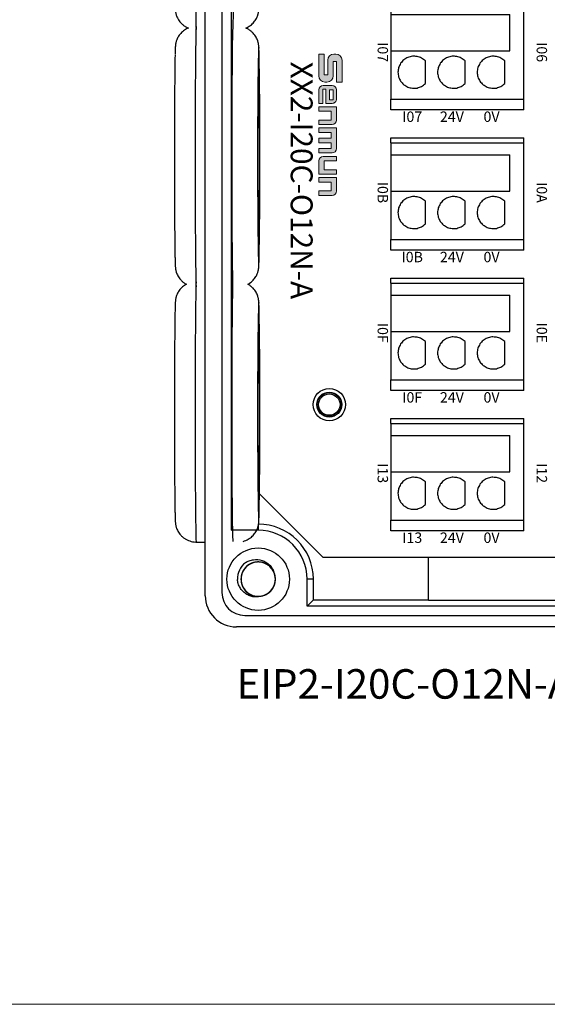
# Model space of a CAD drawing. Units: millimetres. Extents: x 750 to 2236, y 3360 to 4534.
# Drawn here: x 1789 to 1840, y 4210 to 4304 of the extents above; entities that cross this region are included whole.
import ezdxf

# ---------------------------------------------------------------- set-up
doc = ezdxf.new("R2010")
doc.units = ezdxf.units.MM
doc.linetypes.add('DASH', pattern=[0.35, 0.25, -0.1])
doc.layers.get('0').update_dxf_attribs({"lineweight": 18})
doc.layers.add('DIM', color=3, linetype='Continuous', lineweight=13)
doc.layers.add('DWG', color=7, linetype='Continuous', lineweight=30)
doc.styles.get("Standard").update_dxf_attribs({"font": 'arial.ttf'})

# ---------------------------------------------------------------- blocks, each defined once
blk = doc.blocks.new('*X92')
at = {"layer": 'DWG'}
for p, q in [((-4.892, 6.38), (-5.392, 6.38)), ((-5.392, -6.38), (-5.392, 6.38)), ((-4.892, -6.38), (-4.892, 6.38)), ((4.392, 6.38), (-4.892, 6.38)), ((5.392, 6.38), (4.392, 6.38)), ((4.392, -6.38), (4.392, 6.38)), ((5.392, 6.38), (5.392, -6.38)), ((-0.25, 5.032), (-3.744, 5.032)), ((-3.744, -6.38), (-3.744, 5.032)), ((-0.25, -6.38), (-0.25, 5.032)), ((2.886, 4.533), (0.705, 4.533)), ((2.886, 0.729), (0.705, 0.729)), ((2.886, -3.075), (0.705, -3.075)), ((-4.892, -6.38), (-5.392, -6.38)), ((-4.892, -6.38), (-3.744, -6.38)), ((-3.744, -6.38), (-0.25, -6.38)), ((-0.25, -6.38), (4.392, -6.38)), ((5.392, -6.38), (4.392, -6.38))]:
    blk.add_line(p, q, dxfattribs=at)
for points in [[(0.433, 4.169), (0.382, 4.026), (0.33, 3.883), (0.279, 3.741)], [(0.705, 4.533), (0.615, 4.412), (0.524, 4.29), (0.433, 4.169)], [(3.158, 4.169), (3.068, 4.29), (2.977, 4.412), (2.886, 4.533)], [(3.313, 3.741), (3.261, 3.883), (3.21, 4.026), (3.158, 4.169)], [(0.279, 3.741), (0.271, 3.589), (0.263, 3.438), (0.255, 3.287)], [(0.255, 3.287), (0.292, 3.139), (0.328, 2.992), (0.365, 2.845)], [(0.365, 2.845), (0.443, 2.715), (0.52, 2.585), (0.598, 2.455)], [(2.993, 2.455), (3.071, 2.585), (3.149, 2.715), (3.227, 2.845)], [(3.227, 2.845), (3.263, 2.992), (3.3, 3.139), (3.336, 3.287)], [(3.336, 3.287), (3.328, 3.438), (3.321, 3.589), (3.313, 3.741)], [(0.598, 2.455), (0.71, 2.353), (0.823, 2.251), (0.935, 2.149)], [(0.935, 2.149), (1.072, 2.084), (1.209, 2.019), (1.346, 1.954)], [(1.346, 1.954), (1.496, 1.932), (1.646, 1.909), (1.796, 1.887)], [(1.796, 1.887), (1.946, 1.909), (2.096, 1.932), (2.246, 1.954)], [(2.246, 1.954), (2.383, 2.019), (2.52, 2.084), (2.657, 2.149)], [(2.657, 2.149), (2.769, 2.251), (2.881, 2.353), (2.993, 2.455)], [(0.433, 0.364), (0.382, 0.222), (0.33, 0.079), (0.279, -0.063)], [(0.705, 0.729), (0.615, 0.607), (0.524, 0.486), (0.433, 0.364)], [(3.158, 0.364), (3.068, 0.486), (2.977, 0.607), (2.886, 0.729)], [(3.313, -0.063), (3.261, 0.079), (3.21, 0.222), (3.158, 0.364)], [(0.279, -0.063), (0.271, -0.215), (0.263, -0.366), (0.255, -0.518)], [(0.255, -0.518), (0.292, -0.665), (0.328, -0.812), (0.365, -0.959)], [(3.227, -0.959), (3.263, -0.812), (3.3, -0.665), (3.336, -0.518)], [(3.336, -0.518), (3.328, -0.366), (3.321, -0.215), (3.313, -0.063)], [(0.365, -0.959), (0.443, -1.089), (0.52, -1.219), (0.598, -1.35)], [(0.598, -1.35), (0.71, -1.452), (0.823, -1.554), (0.935, -1.655)], [(0.935, -1.655), (1.072, -1.72), (1.209, -1.785), (1.346, -1.85)], [(1.346, -1.85), (1.496, -1.873), (1.646, -1.895), (1.796, -1.917)], [(1.796, -1.917), (1.946, -1.895), (2.096, -1.873), (2.246, -1.85)], [(2.246, -1.85), (2.383, -1.785), (2.52, -1.72), (2.657, -1.655)], [(2.657, -1.655), (2.769, -1.554), (2.881, -1.452), (2.993, -1.35)], [(2.993, -1.35), (3.071, -1.219), (3.149, -1.089), (3.227, -0.959)], [(0.433, -3.44), (0.382, -3.582), (0.33, -3.725), (0.279, -3.868)], [(0.705, -3.075), (0.615, -3.197), (0.524, -3.318), (0.433, -3.44)], [(3.158, -3.44), (3.068, -3.318), (2.977, -3.197), (2.886, -3.075)], [(3.313, -3.868), (3.261, -3.725), (3.21, -3.582), (3.158, -3.44)], [(0.279, -3.868), (0.271, -4.019), (0.263, -4.17), (0.255, -4.322)], [(0.255, -4.322), (0.292, -4.469), (0.328, -4.616), (0.365, -4.763)], [(3.227, -4.763), (3.263, -4.616), (3.3, -4.469), (3.336, -4.322)], [(3.336, -4.322), (3.328, -4.17), (3.321, -4.019), (3.313, -3.868)], [(0.365, -4.763), (0.443, -4.893), (0.52, -5.024), (0.598, -5.154)], [(0.598, -5.154), (0.71, -5.256), (0.823, -5.358), (0.935, -5.46)], [(0.935, -5.46), (1.072, -5.525), (1.209, -5.589), (1.346, -5.654)], [(1.346, -5.654), (1.496, -5.677), (1.646, -5.699), (1.796, -5.721)], [(1.796, -5.721), (1.946, -5.699), (2.096, -5.677), (2.246, -5.654)], [(2.246, -5.654), (2.383, -5.589), (2.52, -5.525), (2.657, -5.46)], [(2.657, -5.46), (2.769, -5.358), (2.881, -5.256), (2.993, -5.154)], [(2.993, -5.154), (3.071, -5.024), (3.149, -4.893), (3.227, -4.763)]]:
    blk.add_open_spline(points, degree=3, dxfattribs=at)
blk = doc.blocks.new('*X91')
at = {"color": 0, "linetype": 'ByBlock', "lineweight": -2}
for p in [(53.92, -45.78), (67.4, -45.78), (80.88, -45.78), (94.36, -45.78)]:
    blk.add_blockref('*X92', p, dxfattribs=at)

msp = doc.modelspace()

# ---------------------------------------------------------------- hatches: boundary and pattern name
at = {"layer": 'DIM'}
h = msp.add_hatch(color=0, dxfattribs=at)
edge = h.paths.add_edge_path(flags=0)
edge.add_line((1820.05, 4298.494), (1820.05, 4300.589))
edge.add_arc((1819.453, 4300.589), 0.597, 0, 90)
edge.add_line((1819.453, 4301.186), (1819.264, 4301.186))
edge.add_arc((1819.264, 4300.589), 0.597, 90, 180)
edge.add_line((1818.667, 4300.589), (1818.667, 4299.189))
edge.add_line((1818.667, 4299.189), (1818.339, 4299.189))
edge.add_line((1818.339, 4299.189), (1818.339, 4301.185))
edge.add_line((1818.339, 4301.185), (1817.811, 4301.185))
edge.add_line((1817.811, 4301.185), (1817.811, 4299.091))
edge.add_arc((1818.408, 4299.091), 0.597, 180, 270)
edge.add_line((1818.408, 4298.494), (1818.598, 4298.494))
edge.add_arc((1818.598, 4299.091), 0.597, -90, 0)
edge.add_line((1819.195, 4299.091), (1819.195, 4300.49))
edge.add_line((1819.195, 4300.49), (1819.522, 4300.49))
edge.add_line((1819.522, 4300.49), (1819.522, 4298.494))
edge.add_line((1819.522, 4298.494), (1820.05, 4298.494))
h = msp.add_hatch(color=0, dxfattribs=at)
edge = h.paths.add_edge_path(flags=0)
edge.add_arc((1819.1, 4296.875), 0.421, 269.9994, 360)
edge.add_line((1819.521, 4296.875), (1819.521, 4297.741))
edge.add_arc((1819.1, 4297.741), 0.421, 0, 90)
edge.add_line((1819.1, 4298.162), (1818.232, 4298.162))
edge.add_arc((1818.232, 4297.741), 0.421, 90, 180)
edge.add_line((1817.812, 4297.741), (1817.812, 4296.455))
edge.add_line((1817.812, 4296.455), (1818.21, 4296.455))
edge.add_line((1818.21, 4296.455), (1818.21, 4297.813))
edge.add_line((1818.21, 4297.813), (1818.503, 4297.813))
edge.add_line((1818.503, 4297.813), (1818.503, 4296.455))
edge.add_line((1818.503, 4296.455), (1819.1, 4296.455))
h.paths.add_polyline_path([(1819.182, 4297.739), (1818.842, 4297.739), (1818.842, 4296.805), (1819.182, 4296.805)], flags=0)
h = msp.add_hatch(color=0, dxfattribs=at)
edge = h.paths.add_edge_path(flags=0)
edge.add_line((1819.521, 4294.838), (1819.521, 4296.125))
edge.add_line((1819.521, 4296.125), (1817.811, 4296.125))
edge.add_line((1817.811, 4296.125), (1817.811, 4295.697))
edge.add_line((1817.811, 4295.697), (1819.012, 4295.697))
edge.add_line((1819.012, 4295.697), (1819.012, 4294.845))
edge.add_line((1819.012, 4294.845), (1817.811, 4294.845))
edge.add_line((1817.811, 4294.845), (1817.811, 4294.417))
edge.add_line((1817.811, 4294.417), (1819.1, 4294.417))
edge.add_arc((1819.1, 4294.838), 0.421, -90, 0)
edge = h.paths.add_edge_path(flags=0)
edge.add_line((1819.521, 4292.109), (1819.521, 4294.088))
edge.add_line((1819.521, 4294.088), (1817.811, 4294.088))
edge.add_line((1817.811, 4294.088), (1817.811, 4293.66))
edge.add_line((1817.811, 4293.66), (1819.012, 4293.66))
edge.add_line((1819.012, 4293.66), (1819.012, 4293.102))
edge.add_line((1819.012, 4293.102), (1817.811, 4293.102))
edge.add_line((1817.811, 4293.102), (1817.811, 4292.674))
edge.add_line((1817.811, 4292.674), (1819.012, 4292.674))
edge.add_line((1819.012, 4292.674), (1819.012, 4292.116))
edge.add_line((1819.012, 4292.116), (1817.811, 4292.116))
edge.add_line((1817.811, 4292.116), (1817.811, 4291.688))
edge.add_line((1817.811, 4291.688), (1819.1, 4291.688))
edge.add_arc((1819.1, 4292.109), 0.421, -90, 0)
edge = h.paths.add_edge_path(flags=0)
edge.add_line((1819.521, 4290.931), (1819.521, 4291.359))
edge.add_line((1819.521, 4291.359), (1818.233, 4291.359))
edge.add_arc((1818.233, 4290.938), 0.421, 90, 180)
edge.add_line((1817.812, 4290.938), (1817.812, 4289.651))
edge.add_line((1817.812, 4289.651), (1819.521, 4289.651))
edge.add_line((1819.521, 4289.651), (1819.521, 4290.079))
edge.add_line((1819.521, 4290.079), (1818.321, 4290.079))
edge.add_line((1818.321, 4290.079), (1818.321, 4290.931))
edge.add_line((1818.321, 4290.931), (1819.521, 4290.931))
edge = h.paths.add_edge_path(flags=0)
edge.add_line((1819.521, 4288.038), (1819.521, 4289.325))
edge.add_line((1819.521, 4289.325), (1817.811, 4289.325))
edge.add_line((1817.811, 4289.325), (1817.811, 4288.897))
edge.add_line((1817.811, 4288.897), (1819.012, 4288.897))
edge.add_line((1819.012, 4288.897), (1819.012, 4288.045))
edge.add_line((1819.012, 4288.045), (1817.811, 4288.045))
edge.add_line((1817.811, 4288.045), (1817.811, 4287.617))
edge.add_line((1817.811, 4287.617), (1819.1, 4287.617))
edge.add_arc((1819.1, 4288.038), 0.421, -90, 0)

# ---------------------------------------------------------------- linework, layer by layer
msp.add_lwpolyline([(1650.616, 4399.914), (1927.616, 4399.914), (1927.616, 4209.914), (1650.616, 4209.914)], close=True)
at = {"layer": 'DIM', "color": 0}
for p, q in [((1818.339, 4301.185), (1817.811, 4301.185)), ((1817.811, 4301.185), (1817.811, 4299.091)), ((1818.339, 4301.185), (1818.339, 4299.189)), ((1818.667, 4300.589), (1818.667, 4299.189)), ((1819.522, 4300.49), (1819.195, 4300.49)), ((1819.195, 4300.49), (1819.195, 4299.091)), ((1819.453, 4301.186), (1819.264, 4301.186)), ((1819.522, 4300.49), (1819.522, 4298.494)), ((1820.05, 4298.494), (1820.05, 4300.589)), ((1818.667, 4299.189), (1818.339, 4299.189)), ((1817.812, 4297.741), (1817.812, 4296.455)), ((1818.21, 4296.455), (1818.21, 4297.813)), ((1818.503, 4297.813), (1818.21, 4297.813)), ((1819.1, 4298.162), (1818.232, 4298.162)), ((1818.598, 4298.494), (1818.408, 4298.494)), ((1818.503, 4297.813), (1818.503, 4296.455)), ((1818.842, 4297.739), (1818.842, 4296.805)), ((1819.182, 4297.739), (1818.842, 4297.739)), ((1819.182, 4296.805), (1819.182, 4297.739)), ((1819.521, 4297.741), (1819.521, 4296.875)), ((1820.05, 4298.494), (1819.522, 4298.494)), ((1818.842, 4296.805), (1819.182, 4296.805)), ((1817.811, 4296.125), (1819.521, 4296.125)), ((1817.811, 4296.125), (1817.811, 4295.697)), ((1817.811, 4295.697), (1819.012, 4295.697)), ((1818.21, 4296.455), (1817.812, 4296.455)), ((1818.503, 4296.455), (1819.1, 4296.455)), ((1819.012, 4294.845), (1819.012, 4295.697)), ((1819.521, 4296.125), (1819.521, 4294.838)), ((1817.811, 4294.845), (1819.012, 4294.845)), ((1817.811, 4294.845), (1817.811, 4294.417)), ((1817.811, 4294.417), (1819.1, 4294.417)), ((1817.811, 4294.088), (1819.521, 4294.088)), ((1817.811, 4294.088), (1817.811, 4293.66)), ((1819.521, 4294.088), (1819.521, 4292.109)), ((1817.811, 4293.66), (1819.012, 4293.66)), ((1817.811, 4293.102), (1819.012, 4293.102)), ((1817.811, 4293.102), (1817.811, 4292.674)), ((1819.012, 4293.66), (1819.012, 4293.102)), ((1817.811, 4292.674), (1819.012, 4292.674)), ((1817.811, 4292.116), (1819.012, 4292.116)), ((1817.811, 4292.116), (1817.811, 4291.688)), ((1819.012, 4292.674), (1819.012, 4292.116)), ((1817.811, 4291.688), (1819.1, 4291.688)), ((1819.521, 4291.359), (1818.233, 4291.359)), ((1819.521, 4291.359), (1819.521, 4290.931)), ((1817.812, 4289.651), (1817.812, 4290.938)), ((1819.521, 4290.931), (1818.321, 4290.931)), ((1818.321, 4290.931), (1818.321, 4290.079)), ((1818.321, 4290.079), (1819.521, 4290.079)), ((1819.521, 4289.651), (1819.521, 4290.079)), ((1817.811, 4289.325), (1819.521, 4289.325)), ((1817.811, 4289.325), (1817.811, 4288.897)), ((1819.521, 4289.651), (1817.812, 4289.651)), ((1819.521, 4289.325), (1819.521, 4288.038)), ((1817.811, 4288.897), (1819.012, 4288.897)), ((1819.012, 4288.897), (1819.012, 4288.045)), ((1819.012, 4288.045), (1817.811, 4288.045)), ((1817.811, 4288.045), (1817.811, 4287.617)), ((1817.811, 4287.617), (1819.1, 4287.617))]:
    msp.add_line(p, q, dxfattribs=at)
for centre, radius, start, end in [((1819.264, 4300.589), 0.597, 90, 180), ((1819.453, 4300.589), 0.597, 0, 90), ((1818.408, 4299.091), 0.597, 180, 270), ((1818.598, 4299.091), 0.597, 270, 0), ((1818.232, 4297.741), 0.421, 90, 180), ((1819.1, 4297.741), 0.421, 0, 90), ((1819.1, 4296.875), 0.421, 269.9994, 0), ((1819.1, 4294.838), 0.421, 270, 0), ((1819.1, 4292.109), 0.421, 270, 0), ((1818.233, 4290.938), 0.421, 90, 180), ((1819.1, 4288.038), 0.421, 270, 0)]:
    msp.add_arc(centre, radius, start, end, dxfattribs=at)
at = {"layer": 'DWG'}
for p, q in [((1806.916, 4249.165), (1806.916, 4393.168)), ((1808.516, 4392.868), (1808.516, 4249.465)), ((1809.408, 4386.883), (1809.408, 4255.45)), ((1812.114, 4258.959), (1818.211, 4252.862)), ((1809.408, 4255.45), (1809.523, 4255.564)), ((1811.999, 4255.45), (1809.408, 4255.45)), ((1811.999, 4255.854), (1811.999, 4255.45)), ((1806.053, 4254.319), (1806.916, 4254.319)), ((1818.211, 4252.862), (1881.151, 4252.862)), ((1828.345, 4248.719), (1828.345, 4252.862)), ((1817.292, 4250.751), (1816.698, 4250.751)), ((1816.698, 4248.157), (1816.698, 4250.751)), ((1817.292, 4248.751), (1817.292, 4250.751)), ((1816.698, 4248.157), (1817.292, 4248.751)), ((1817.292, 4248.751), (1828.345, 4248.751)), ((1828.345, 4248.719), (1866.606, 4248.719)), ((1882.652, 4248.157), (1816.698, 4248.157)), ((1810.716, 4247.265), (1888.613, 4247.265)), ((1889.434, 4246.165), (1809.916, 4246.165))]:
    msp.add_line(p, q, dxfattribs=at)
for centre, radius in [((1818.823, 4267.516), 1.55), ((1818.823, 4267.516), 1.2), ((1818.823, 4267.516), 1.15), ((1818.823, 4267.516), 1.027), ((1811.999, 4250.751), 3)]:
    msp.add_circle(centre, radius, dxfattribs=at)
for centre, radius, start, end in [((1811.999, 4250.751), 5.293, 0, 90), ((1811.999, 4250.751), 4.699, 0, 90), ((1811.999, 4250.751), 2, 127.87882, 180.72142), ((1811.999, 4250.751), 1.65, 284.61812, 23.92958), ((1810.716, 4249.465), 2.2, 180, 270), ((1809.916, 4249.165), 3, 180, 270)]:
    msp.add_arc(centre, radius, start, end, dxfattribs=at)
for centre, major_axis, start_param, end_param in [((1809.57, 4316.034), (0, -12.5), 0.153449, 3.141603), ((1806.053, 4316.034), (0, 12.5), 1.570796, 3.138152), ((1806.053, 4291.334), (0, 12.5), 0.002649, 1.570796), ((1809.571, 4291.334), (0, -12.5), 3.297354, 6.085825), ((1812.053, 4291.334), (0, 10.5), 0, 0.325842), ((1812.053, 4291.334), (0, 10.5), 5.924258, 6.283185), ((1804.053, 4291.334), (0, -10.5), 3.519664, 5.860739), ((1812.053, 4291.334), (0, 10.5), 0.325842, 1.570796), ((1812.053, 4291.334), (0, 10.5), 3.663293, 5.924258), ((1806.053, 4291.334), (0, 12.5), 1.570796, 3.138152), ((1812.053, 4291.334), (0, 10.5), 1.570796, 2.849817), ((1812.053, 4291.334), (0, 10.5), 2.849817, 3.663293), ((1806.053, 4266.819), (0, 12.5), 0.002649, 1.570796), ((1809.571, 4266.819), (0, -12.5), 3.338855, 6.185827), ((1812.053, 4266.819), (0, 10.5), 0, 0.325842), ((1812.053, 4266.819), (0, 10.5), 5.924258, 6.283185), ((1804.053, 4266.819), (0, -10.5), 3.519664, 5.860739), ((1812.053, 4266.819), (0, 10.5), 0.325842, 1.570796), ((1812.053, 4266.819), (0, 10.5), 3.663293, 5.924258), ((1806.053, 4266.819), (0, 12.5), 1.570796, 3.141594), ((1812.053, 4266.819), (0, 10.5), 1.570796, 2.849817), ((1812.053, 4266.819), (0, 10.5), 2.849817, 3.663293)]:
    msp.add_ellipse(centre, major_axis=major_axis, ratio=0.008727, start_param=start_param, end_param=end_param, dxfattribs=at)
for centre in [(1812.053, 4291.334), (1812.053, 4266.819)]:
    msp.add_ellipse(centre, major_axis=(0, -9), ratio=0.008727, dxfattribs=at)
for points, knots in [([(1804.016, 4306.421), (1804.016, 4306.398), (1804.019, 4306.279), (1804.023, 4306.095), (1804.029, 4305.873), (1804.035, 4305.684), (1804.042, 4305.543), (1804.049, 4305.432), (1804.058, 4305.343), (1804.069, 4305.257), (1804.084, 4305.171), (1804.107, 4305.062), (1804.144, 4304.928), (1804.202, 4304.767), (1804.289, 4304.583), (1804.408, 4304.388), (1804.559, 4304.197), (1804.74, 4304.018), (1804.949, 4303.86), (1805.14, 4303.751), (1805.261, 4303.697), (1805.301, 4303.681)], [0, 0, 0, 0, 0.081099, 0.438075, 0.799266, 1.169161, 1.561796, 1.810693, 1.976476, 2.066135, 2.147953, 2.227068, 2.309072, 2.404845, 2.517865, 2.641789, 2.772403, 2.908269, 3.04772, 3.189447, 3.258631, 3.258631, 3.258631, 3.258631]), ([(1810.808, 4303.682), (1810.809, 4303.683), (1810.889, 4303.717), (1811.043, 4303.79), (1811.251, 4303.927), (1811.434, 4304.081), (1811.59, 4304.248), (1811.72, 4304.422), (1811.824, 4304.596), (1811.901, 4304.762), (1811.956, 4304.91), (1811.993, 4305.036), (1812.016, 4305.14), (1812.032, 4305.226), (1812.043, 4305.299), (1812.05, 4305.367), (1812.057, 4305.437), (1812.063, 4305.529), (1812.069, 4305.651), (1812.076, 4305.82), (1812.082, 4306.033), (1812.086, 4306.218), (1812.089, 4306.346), (1812.089, 4306.376)], [0, 0, 0, 0, 0.001573, 0.139248, 0.271969, 0.399709, 0.522231, 0.639005, 0.748961, 0.850043, 0.939519, 1.017408, 1.089012, 1.162338, 1.243799, 1.343256, 1.475239, 1.66699, 2.000149, 2.370964, 2.724654, 3.098836, 3.210404, 3.210404, 3.210404, 3.210404]), ([(1805.302, 4303.688), (1805.285, 4303.681), (1805.189, 4303.641), (1805.023, 4303.555), (1804.819, 4303.415), (1804.641, 4303.258), (1804.49, 4303.089), (1804.365, 4302.914), (1804.266, 4302.741), (1804.193, 4302.578), (1804.142, 4302.433), (1804.108, 4302.312), (1804.086, 4302.212), (1804.072, 4302.129), (1804.062, 4302.057), (1804.054, 4301.989), (1804.048, 4301.917), (1804.042, 4301.816), (1804.035, 4301.682), (1804.029, 4301.495), (1804.024, 4301.314), (1804.021, 4301.183), (1804.02, 4301.133)], [0, 0, 0, 0, 0.030204, 0.169343, 0.303451, 0.432465, 0.556097, 0.673732, 0.784133, 0.884994, 0.97369, 1.051223, 1.123749, 1.199593, 1.284981, 1.391021, 1.533878, 1.746029, 2.140738, 2.5128, 2.869462, 3.074369, 3.074369, 3.074369, 3.074369]), ([(1812.085, 4301.197), (1812.085, 4301.201), (1812.083, 4301.293), (1812.079, 4301.441), (1812.073, 4301.641), (1812.066, 4301.786), (1812.06, 4301.894), (1812.053, 4301.976), (1812.045, 4302.05), (1812.034, 4302.128), (1812.019, 4302.219), (1811.993, 4302.332), (1811.952, 4302.472), (1811.889, 4302.639), (1811.795, 4302.826), (1811.669, 4303.021), (1811.512, 4303.211), (1811.324, 4303.386), (1811.111, 4303.539), (1810.934, 4303.633), (1810.831, 4303.677), (1810.81, 4303.686)], [0, 0, 0, 0, 0.015333, 0.385378, 0.762773, 1.157986, 1.413745, 1.585641, 1.708547, 1.799856, 1.882714, 1.96371, 2.050197, 2.152497, 2.271752, 2.400775, 2.536353, 2.67697, 2.820949, 2.967049, 3.004667, 3.004667, 3.004667, 3.004667]), ([(1804.016, 4281.721), (1804.016, 4281.698), (1804.019, 4281.579), (1804.023, 4281.395), (1804.029, 4281.173), (1804.035, 4280.984), (1804.042, 4280.843), (1804.05, 4280.732), (1804.058, 4280.643), (1804.069, 4280.557), (1804.084, 4280.471), (1804.107, 4280.362), (1804.144, 4280.228), (1804.202, 4280.067), (1804.289, 4279.883), (1804.408, 4279.688), (1804.559, 4279.497), (1804.74, 4279.318), (1804.926, 4279.177), (1805.052, 4279.102), (1805.105, 4279.074)], [0, 0, 0, 0, 0.078471, 0.423876, 0.77336, 1.131266, 1.511174, 1.752005, 1.912414, 1.999167, 2.078334, 2.154884, 2.23423, 2.326899, 2.436255, 2.556163, 2.682544, 2.814006, 2.948936, 3.04115, 3.04115, 3.04115, 3.04115]), ([(1811.002, 4279.074), (1811.016, 4279.081), (1811.102, 4279.128), (1811.251, 4279.227), (1811.434, 4279.381), (1811.591, 4279.548), (1811.72, 4279.722), (1811.824, 4279.896), (1811.901, 4280.062), (1811.956, 4280.21), (1811.993, 4280.336), (1812.016, 4280.44), (1812.032, 4280.526), (1812.043, 4280.599), (1812.05, 4280.667), (1812.057, 4280.737), (1812.063, 4280.829), (1812.069, 4280.951), (1812.076, 4281.12), (1812.082, 4281.333), (1812.086, 4281.518), (1812.089, 4281.646), (1812.089, 4281.676)], [0, 0, 0, 0, 0.024365, 0.152813, 0.27644, 0.395017, 0.508031, 0.614447, 0.712274, 0.798869, 0.87425, 0.943549, 1.014514, 1.093352, 1.189606, 1.317341, 1.502917, 1.825349, 2.184225, 2.526527, 2.88866, 2.996637, 2.996637, 2.996637, 2.996637]), ([(1812.089, 4281.676), (1812.091, 4281.739), (1812.094, 4281.9), (1812.097, 4282.077), (1812.098, 4282.198), (1812.098, 4282.2)], [0, 0, 0, 0, 0.214121, 0.518887, 0.5238788, 0.5238788, 0.5238788, 0.5238788]), ([(1805.105, 4279.08), (1805.077, 4279.065), (1804.978, 4279.009), (1804.819, 4278.9), (1804.641, 4278.743), (1804.49, 4278.574), (1804.365, 4278.399), (1804.266, 4278.226), (1804.193, 4278.063), (1804.142, 4277.918), (1804.108, 4277.797), (1804.086, 4277.697), (1804.072, 4277.614), (1804.062, 4277.542), (1804.054, 4277.474), (1804.048, 4277.402), (1804.042, 4277.301), (1804.035, 4277.167), (1804.029, 4276.98), (1804.024, 4276.799), (1804.021, 4276.668), (1804.02, 4276.618)], [0, 0, 0, 0, 0.049323, 0.178915, 0.303585, 0.423054, 0.536728, 0.643412, 0.740877, 0.826586, 0.901509, 0.971593, 1.044883, 1.127396, 1.229865, 1.367912, 1.57292, 1.954338, 2.313872, 2.658526, 2.856533, 2.856533, 2.856533, 2.856533]), ([(1812.085, 4276.682), (1812.085, 4276.686), (1812.083, 4276.778), (1812.079, 4276.926), (1812.073, 4277.126), (1812.066, 4277.271), (1812.06, 4277.379), (1812.053, 4277.461), (1812.045, 4277.535), (1812.034, 4277.613), (1812.019, 4277.704), (1811.993, 4277.817), (1811.952, 4277.957), (1811.889, 4278.124), (1811.795, 4278.311), (1811.669, 4278.506), (1811.512, 4278.696), (1811.324, 4278.871), (1811.15, 4278.996), (1811.039, 4279.06), (1811.003, 4279.08)], [0, 0, 0, 0, 0.014819, 0.37245, 0.737186, 1.11914, 1.366319, 1.532449, 1.651232, 1.739478, 1.819557, 1.897836, 1.981421, 2.08029, 2.195544, 2.320239, 2.451269, 2.587169, 2.726318, 2.790987, 2.790987, 2.790987, 2.790987]), ([(1804.016, 4257.206), (1804.016, 4257.183), (1804.019, 4257.064), (1804.023, 4256.88), (1804.029, 4256.658), (1804.035, 4256.469), (1804.042, 4256.328), (1804.05, 4256.217), (1804.058, 4256.128), (1804.069, 4256.042), (1804.084, 4255.956), (1804.107, 4255.847), (1804.144, 4255.713), (1804.202, 4255.552), (1804.289, 4255.368), (1804.408, 4255.173), (1804.559, 4254.982), (1804.74, 4254.803), (1804.949, 4254.645), (1805.18, 4254.513), (1805.431, 4254.412), (1805.703, 4254.345), (1805.914, 4254.316), (1806.034, 4254.321), (1806.053, 4254.323)], [0, 0, 0, 0, 0.089083, 0.481201, 0.877949, 1.284259, 1.715545, 1.988946, 2.171049, 2.269534, 2.359407, 2.44631, 2.536386, 2.641589, 2.765734, 2.901858, 3.04533, 3.194572, 3.34775, 3.503429, 3.660667, 3.81886, 3.995331, 4.029394, 4.029394, 4.029394, 4.029394]), ([(1810.557, 4254.384), (1810.557, 4254.384), (1810.645, 4254.4), (1810.81, 4254.465), (1811.043, 4254.575), (1811.251, 4254.712), (1811.434, 4254.866), (1811.591, 4255.033), (1811.72, 4255.207), (1811.824, 4255.381), (1811.901, 4255.547), (1811.956, 4255.695), (1811.993, 4255.821), (1812.016, 4255.925), (1812.032, 4256.011), (1812.043, 4256.084), (1812.05, 4256.152), (1812.057, 4256.222), (1812.063, 4256.314), (1812.069, 4256.436), (1812.076, 4256.605), (1812.082, 4256.818), (1812.086, 4257.003), (1812.089, 4257.131), (1812.089, 4257.161)], [0, 0, 0, 0, 0.000348, 0.148437, 0.291205, 0.428836, 0.561301, 0.688357, 0.80945, 0.923474, 1.028295, 1.121081, 1.201852, 1.276105, 1.352143, 1.436618, 1.539754, 1.67662, 1.875465, 2.220949, 2.605482, 2.972256, 3.36028, 3.475976, 3.475976, 3.475976, 3.475976]), ([(1812.089, 4257.161), (1812.091, 4257.224), (1812.094, 4257.385), (1812.097, 4257.562), (1812.098, 4257.683), (1812.098, 4257.685)], [0, 0, 0, 0, 0.214121, 0.518887, 0.5238788, 0.5238788, 0.5238788, 0.5238788]), ([(1813.554, 4251.303), (1813.524, 4251.389), (1813.485, 4251.474), (1813.347, 4251.722), (1813.223, 4251.874), (1812.932, 4252.126), (1812.763, 4252.226), (1812.403, 4252.362), (1812.21, 4252.399), (1811.826, 4252.403), (1811.631, 4252.371), (1811.269, 4252.243), (1811.097, 4252.146), (1810.801, 4251.901), (1810.673, 4251.751), (1810.479, 4251.42), (1810.41, 4251.235), (1810.342, 4250.857), (1810.341, 4250.66), (1810.406, 4250.281), (1810.473, 4250.096), (1810.664, 4249.762), (1810.791, 4249.611), (1811.012, 4249.426), (1811.092, 4249.37), (1811.259, 4249.273), (1811.346, 4249.233), (1811.527, 4249.167), (1811.622, 4249.142), (1811.812, 4249.109), (1811.907, 4249.101), (1812.1, 4249.101), (1812.198, 4249.11), (1812.387, 4249.144), (1812.48, 4249.17), (1812.661, 4249.236), (1812.749, 4249.278), (1812.915, 4249.375), (1812.993, 4249.431), (1813.214, 4249.618), (1813.339, 4249.768), (1813.53, 4250.105), (1813.595, 4250.288), (1813.659, 4250.67), (1813.657, 4250.864), (1813.585, 4251.245), (1813.517, 4251.426), (1813.319, 4251.761), (1813.193, 4251.907), (1812.892, 4252.153), (1812.723, 4252.247), (1812.356, 4252.374), (1812.165, 4252.404), (1811.777, 4252.397), (1811.587, 4252.36), (1811.226, 4252.221), (1811.059, 4252.12), (1810.841, 4251.93), (1810.774, 4251.86), (1810.654, 4251.711), (1810.599, 4251.629), (1810.506, 4251.46), (1810.468, 4251.372), (1810.406, 4251.19), (1810.383, 4251.095), (1810.354, 4250.904), (1810.348, 4250.808), (1810.352, 4250.616), (1810.363, 4250.518), (1810.401, 4250.33), (1810.428, 4250.238), (1810.499, 4250.058), (1810.542, 4249.97), (1810.693, 4249.725), (1810.824, 4249.577), (1811.125, 4249.338), (1811.299, 4249.245), (1811.663, 4249.124), (1811.859, 4249.096), (1812.242, 4249.108), (1812.436, 4249.148), (1812.792, 4249.291), (1812.96, 4249.396), (1813.245, 4249.652), (1813.367, 4249.808), (1813.547, 4250.147), (1813.607, 4250.335), (1813.66, 4250.715), (1813.653, 4250.912), (1813.571, 4251.288), (1813.497, 4251.47), (1813.291, 4251.795), (1813.159, 4251.941), (1812.93, 4252.117), (1812.848, 4252.169), (1812.677, 4252.259), (1812.588, 4252.295), (1812.405, 4252.353), (1812.309, 4252.375), (1812.118, 4252.4), (1812.022, 4252.404), (1811.829, 4252.395), (1811.732, 4252.382), (1811.544, 4252.34), (1811.453, 4252.311), (1811.275, 4252.237), (1811.188, 4252.191), (1811.026, 4252.087), (1810.95, 4252.028), (1810.738, 4251.832), (1810.62, 4251.677), (1810.443, 4251.332), (1810.386, 4251.147), (1810.338, 4250.762), (1810.348, 4250.569), (1810.435, 4250.19), (1810.511, 4250.013), (1810.723, 4249.687), (1810.855, 4249.546), (1811.167, 4249.313), (1811.339, 4249.226), (1811.711, 4249.115), (1811.904, 4249.092), (1812.29, 4249.115), (1812.479, 4249.161), (1812.834, 4249.315), (1812.997, 4249.423), (1813.207, 4249.622), (1813.27, 4249.694), (1813.384, 4249.849), (1813.435, 4249.933), (1813.521, 4250.106), (1813.556, 4250.195), (1813.61, 4250.38), (1813.629, 4250.476), (1813.65, 4250.667), (1813.652, 4250.763), (1813.639, 4250.956), (1813.624, 4251.052), (1813.578, 4251.239), (1813.547, 4251.33), (1813.469, 4251.507), (1813.422, 4251.592), (1813.261, 4251.832), (1813.124, 4251.973), (1812.813, 4252.199), (1812.636, 4252.285), (1812.266, 4252.391), (1812.07, 4252.411), (1811.687, 4252.383), (1811.496, 4252.334), (1811.146, 4252.176), (1810.983, 4252.065), (1810.708, 4251.796), (1810.593, 4251.636), (1810.428, 4251.29), (1810.375, 4251.099), (1810.339, 4250.717), (1810.354, 4250.52), (1810.451, 4250.149), (1810.534, 4249.969), (1810.752, 4249.654), (1810.891, 4249.514), (1811.127, 4249.347), (1811.211, 4249.298), (1811.386, 4249.216), (1811.476, 4249.183), (1811.662, 4249.133), (1811.758, 4249.116), (1811.95, 4249.099), (1812.046, 4249.099), (1812.238, 4249.116), (1812.335, 4249.133), (1812.521, 4249.183), (1812.611, 4249.216), (1812.786, 4249.297), (1812.87, 4249.346), (1813.028, 4249.457), (1813.101, 4249.519), (1813.305, 4249.724), (1813.417, 4249.884), (1813.579, 4250.236), (1813.628, 4250.424), (1813.66, 4250.81), (1813.641, 4251.003), (1813.538, 4251.377), (1813.455, 4251.551), (1813.229, 4251.868), (1813.092, 4252.003), (1812.771, 4252.223), (1812.595, 4252.302), (1812.218, 4252.398), (1812.025, 4252.412), (1811.64, 4252.373), (1811.453, 4252.32), (1811.105, 4252.151), (1810.947, 4252.036), (1810.746, 4251.828), (1810.685, 4251.753), (1810.578, 4251.594), (1810.53, 4251.508), (1810.452, 4251.332), (1810.421, 4251.241), (1810.375, 4251.054), (1810.359, 4250.957), (1810.347, 4250.765), (1810.349, 4250.669), (1810.369, 4250.478), (1810.388, 4250.382), (1810.442, 4250.197), (1810.477, 4250.107), (1810.562, 4249.934), (1810.613, 4249.851), (1810.784, 4249.618), (1810.927, 4249.483), (1811.247, 4249.27), (1811.428, 4249.191), (1811.801, 4249.102), (1811.998, 4249.09), (1812.38, 4249.134), (1812.569, 4249.191), (1812.912, 4249.363), (1813.07, 4249.481), (1813.333, 4249.761), (1813.441, 4249.926), (1813.592, 4250.279), (1813.637, 4250.471), (1813.657, 4250.855), (1813.633, 4251.051), (1813.521, 4251.418), (1813.431, 4251.594), (1813.199, 4251.9), (1813.055, 4252.034), (1812.812, 4252.19), (1812.725, 4252.236), (1812.548, 4252.31), (1812.456, 4252.339), (1812.268, 4252.382), (1812.171, 4252.395), (1811.979, 4252.404), (1811.883, 4252.4), (1811.692, 4252.375), (1811.596, 4252.354), (1811.412, 4252.296), (1811.324, 4252.259), (1811.153, 4252.171), (1811.07, 4252.118), (1810.917, 4252.001), (1810.847, 4251.936), (1810.651, 4251.722), (1810.547, 4251.557), (1810.4, 4251.2), (1810.358, 4251.01), (1810.343, 4250.622), (1810.369, 4250.43), (1810.488, 4250.061), (1810.578, 4249.89), (1810.817, 4249.583), (1810.961, 4249.454), (1811.291, 4249.248), (1811.47, 4249.176), (1811.85, 4249.096), (1812.043, 4249.09), (1812.427, 4249.146), (1812.611, 4249.207), (1812.952, 4249.39), (1813.105, 4249.511), (1813.297, 4249.728), (1813.355, 4249.805), (1813.455, 4249.969), (1813.499, 4250.056), (1813.57, 4250.236), (1813.597, 4250.328), (1813.635, 4250.516), (1813.646, 4250.614), (1813.651, 4250.806), (1813.645, 4250.902), (1813.616, 4251.093), (1813.593, 4251.188), (1813.532, 4251.37), (1813.493, 4251.458), (1813.401, 4251.627), (1813.346, 4251.709), (1813.166, 4251.934), (1813.018, 4252.064), (1812.689, 4252.262), (1812.505, 4252.333), (1812.128, 4252.407), (1811.93, 4252.411), (1811.551, 4252.351), (1811.365, 4252.286), (1811.029, 4252.099), (1810.876, 4251.975), (1810.625, 4251.684), (1810.524, 4251.515), (1810.388, 4251.155), (1810.352, 4250.961), (1810.347, 4250.578), (1810.38, 4250.383), (1810.507, 4250.021), (1810.604, 4249.849), (1810.849, 4249.553), (1810.999, 4249.425), (1811.248, 4249.279), (1811.336, 4249.237), (1811.517, 4249.17), (1811.61, 4249.145), (1811.799, 4249.11), (1811.897, 4249.101), (1812.089, 4249.101), (1812.185, 4249.109), (1812.375, 4249.141), (1812.47, 4249.167), (1812.651, 4249.232), (1812.738, 4249.272), (1812.905, 4249.368), (1812.985, 4249.425), (1813.133, 4249.548), (1813.201, 4249.616), (1813.325, 4249.764), (1813.381, 4249.844), (1813.477, 4250.011), (1813.517, 4250.098), (1813.616, 4250.37), (1813.65, 4250.562), (1813.649, 4250.949), (1813.614, 4251.14), (1813.48, 4251.504), (1813.383, 4251.671), (1813.131, 4251.967), (1812.983, 4252.09), (1812.644, 4252.282), (1812.462, 4252.347), (1812.079, 4252.411), (1811.886, 4252.408), (1811.504, 4252.337), (1811.323, 4252.268), (1810.99, 4252.071), (1810.843, 4251.943), (1810.659, 4251.719), (1810.606, 4251.639), (1810.512, 4251.471), (1810.472, 4251.382), (1810.409, 4251.2), (1810.385, 4251.107), (1810.355, 4250.917), (1810.348, 4250.819), (1810.351, 4250.626), (1810.361, 4250.531), (1810.398, 4250.342), (1810.425, 4250.247), (1810.494, 4250.068), (1810.537, 4249.982), (1810.636, 4249.816), (1810.694, 4249.737), (1810.884, 4249.52), (1811.037, 4249.397), (1811.374, 4249.212), (1811.561, 4249.149), (1811.941, 4249.091), (1812.138, 4249.096), (1812.514, 4249.172), (1812.698, 4249.244), (1813.025, 4249.445), (1813.173, 4249.576), (1813.412, 4249.877), (1813.505, 4250.05), (1813.626, 4250.415), (1813.654, 4250.61), (1813.643, 4250.994), (1813.602, 4251.187), (1813.459, 4251.544), (1813.355, 4251.711), (1813.098, 4251.997), (1812.943, 4252.118), (1812.603, 4252.298), (1812.416, 4252.359), (1812.13, 4252.399), (1812.032, 4252.404), (1811.84, 4252.396), (1811.745, 4252.384), (1811.556, 4252.343), (1811.463, 4252.314), (1811.285, 4252.241), (1811.199, 4252.197), (1811.036, 4252.094), (1810.958, 4252.035), (1810.816, 4251.905), (1810.751, 4251.835), (1810.633, 4251.682), (1810.581, 4251.599), (1810.492, 4251.429), (1810.455, 4251.34), (1810.368, 4251.064), (1810.342, 4250.871), (1810.36, 4250.484), (1810.402, 4250.294), (1810.551, 4249.936), (1810.656, 4249.774), (1810.92, 4249.488), (1811.073, 4249.372), (1811.42, 4249.194), (1811.604, 4249.137), (1811.989, 4249.09), (1812.183, 4249.1), (1812.56, 4249.187), (1812.739, 4249.263), (1813.063, 4249.475), (1813.205, 4249.608), (1813.379, 4249.841), (1813.429, 4249.922), (1813.516, 4250.094), (1813.552, 4250.185), (1813.608, 4250.37), (1813.627, 4250.464), (1813.649, 4250.655), (1813.652, 4250.753), (1813.641, 4250.945), (1813.627, 4251.04), (1813.582, 4251.227), (1813.551, 4251.32), (1813.474, 4251.497), (1813.428, 4251.581), (1813.322, 4251.742), (1813.261, 4251.819), (1813.062, 4252.028), (1812.904, 4252.145), (1812.559, 4252.315), (1812.37, 4252.37), (1811.988, 4252.412), (1811.791, 4252.399), (1811.418, 4252.307), (1811.238, 4252.227), (1810.919, 4252.013), (1810.777, 4251.876), (1810.551, 4251.565), (1810.465, 4251.388), (1810.36, 4251.019), (1810.34, 4250.822), (1810.368, 4250.439), (1810.416, 4250.248), (1810.574, 4249.898), (1810.685, 4249.735), (1810.954, 4249.46), (1811.114, 4249.345), (1811.461, 4249.18), (1811.651, 4249.127), (1811.938, 4249.099), (1812.036, 4249.099), (1812.228, 4249.114), (1812.323, 4249.13), (1812.416, 4249.154)], [0, 0, 0, 0, 0.274188, 0.274188, 0.85213, 0.85213, 1.430072, 1.430072, 2.008014, 2.008014, 2.585957, 2.585957, 3.163899, 3.163899, 3.741841, 3.741841, 4.319783, 4.319783, 4.897726, 4.897726, 5.475668, 5.475668, 6.05361, 6.05361, 6.342581, 6.342581, 6.631552, 6.631552, 6.920524, 6.920524, 7.209495, 7.209495, 7.498466, 7.498466, 7.787437, 7.787437, 8.076408, 8.076408, 8.365379, 8.365379, 8.943321, 8.943321, 9.521264, 9.521264, 10.099206, 10.099206, 10.677148, 10.677148, 11.25509, 11.25509, 11.833033, 11.833033, 12.410975, 12.410975, 12.988917, 12.988917, 13.566859, 13.566859, 13.855831, 13.855831, 14.144802, 14.144802, 14.433773, 14.433773, 14.722744, 14.722744, 15.011715, 15.011715, 15.300686, 15.300686, 15.589657, 15.589657, 15.878628, 15.878628, 16.456571, 16.456571, 17.034513, 17.034513, 17.612455, 17.612455, 18.190397, 18.190397, 18.76834, 18.76834, 19.346282, 19.346282, 19.924224, 19.924224, 20.502166, 20.502166, 21.080109, 21.080109, 21.658051, 21.658051, 21.947022, 21.947022, 22.235993, 22.235993, 22.524964, 22.524964, 22.813935, 22.813935, 23.102906, 23.102906, 23.391878, 23.391878, 23.680849, 23.680849, 23.96982, 23.96982, 24.547762, 24.547762, 25.125704, 25.125704, 25.703647, 25.703647, 26.281589, 26.281589, 26.859531, 26.859531, 27.437473, 27.437473, 28.015416, 28.015416, 28.593358, 28.593358, 29.1713, 29.1713, 29.460271, 29.460271, 29.749242, 29.749242, 30.038213, 30.038213, 30.327185, 30.327185, 30.616156, 30.616156, 30.905127, 30.905127, 31.194098, 31.194098, 31.483069, 31.483069, 32.061011, 32.061011, 32.638954, 32.638954, 33.216896, 33.216896, 33.794838, 33.794838, 34.37278, 34.37278, 34.950723, 34.950723, 35.528665, 35.528665, 36.106607, 36.106607, 36.684549, 36.684549, 37.262492, 37.262492, 37.551463, 37.551463, 37.840434, 37.840434, 38.129405, 38.129405, 38.418376, 38.418376, 38.707347, 38.707347, 38.996318, 38.996318, 39.285289, 39.285289, 39.57426, 39.57426, 40.152203, 40.152203, 40.730145, 40.730145, 41.308087, 41.308087, 41.886029, 41.886029, 42.463972, 42.463972, 43.041914, 43.041914, 43.619856, 43.619856, 44.197798, 44.197798, 44.775741, 44.775741, 45.064712, 45.064712, 45.353683, 45.353683, 45.642654, 45.642654, 45.931625, 45.931625, 46.220596, 46.220596, 46.509567, 46.509567, 46.798539, 46.798539, 47.08751, 47.08751, 47.665452, 47.665452, 48.243394, 48.243394, 48.821336, 48.821336, 49.399279, 49.399279, 49.977221, 49.977221, 50.555163, 50.555163, 51.133105, 51.133105, 51.711048, 51.711048, 52.28899, 52.28899, 52.866932, 52.866932, 53.155903, 53.155903, 53.444874, 53.444874, 53.733846, 53.733846, 54.022817, 54.022817, 54.311788, 54.311788, 54.600759, 54.600759, 54.88973, 54.88973, 55.178701, 55.178701, 55.756643, 55.756643, 56.334586, 56.334586, 56.912528, 56.912528, 57.49047, 57.49047, 58.068412, 58.068412, 58.646355, 58.646355, 59.224297, 59.224297, 59.802239, 59.802239, 60.380181, 60.380181, 60.669152, 60.669152, 60.958124, 60.958124, 61.247095, 61.247095, 61.536066, 61.536066, 61.825037, 61.825037, 62.114008, 62.114008, 62.402979, 62.402979, 62.69195, 62.69195, 63.269893, 63.269893, 63.847835, 63.847835, 64.425777, 64.425777, 65.003719, 65.003719, 65.581662, 65.581662, 66.159604, 66.159604, 66.737546, 66.737546, 67.315488, 67.315488, 67.893431, 67.893431, 68.471373, 68.471373, 68.760344, 68.760344, 69.049315, 69.049315, 69.338286, 69.338286, 69.627257, 69.627257, 69.916228, 69.916228, 70.2052, 70.2052, 70.494171, 70.494171, 70.783142, 70.783142, 71.072113, 71.072113, 71.361084, 71.361084, 71.939026, 71.939026, 72.516969, 72.516969, 73.094911, 73.094911, 73.672853, 73.672853, 74.250795, 74.250795, 74.828738, 74.828738, 75.40668, 75.40668, 75.984622, 75.984622, 76.273593, 76.273593, 76.562564, 76.562564, 76.851535, 76.851535, 77.140507, 77.140507, 77.429478, 77.429478, 77.718449, 77.718449, 78.00742, 78.00742, 78.296391, 78.296391, 78.874333, 78.874333, 79.452276, 79.452276, 80.030218, 80.030218, 80.60816, 80.60816, 81.186102, 81.186102, 81.764044, 81.764044, 82.341987, 82.341987, 82.919929, 82.919929, 83.497871, 83.497871, 84.075813, 84.075813, 84.653756, 84.653756, 84.942727, 84.942727, 85.231698, 85.231698, 85.520669, 85.520669, 85.80964, 85.80964, 86.098611, 86.098611, 86.387582, 86.387582, 86.676554, 86.676554, 86.965525, 86.965525, 87.543467, 87.543467, 88.121409, 88.121409, 88.699351, 88.699351, 89.277294, 89.277294, 89.855236, 89.855236, 90.433178, 90.433178, 91.01112, 91.01112, 91.589063, 91.589063, 91.878034, 91.878034, 92.167005, 92.167005, 92.455976, 92.455976, 92.744947, 92.744947, 93.033918, 93.033918, 93.322889, 93.322889, 93.611861, 93.611861, 93.900832, 93.900832, 94.478774, 94.478774, 95.056716, 95.056716, 95.634658, 95.634658, 96.212601, 96.212601, 96.790543, 96.790543, 97.368485, 97.368485, 97.946427, 97.946427, 98.52437, 98.52437, 99.102312, 99.102312, 99.680254, 99.680254, 100.258196, 100.258196, 100.547168, 100.547168, 100.836139, 100.836139, 100.836139, 100.836139]), ([(1810.771, 4252.33), (1810.889, 4252.404), (1811.014, 4252.466), (1811.274, 4252.562), (1811.411, 4252.596), (1811.82, 4252.653), (1812.105, 4252.631), (1812.5, 4252.505), (1812.629, 4252.447), (1812.866, 4252.305), (1812.976, 4252.221), (1813.176, 4252.025), (1813.262, 4251.918), (1813.407, 4251.682), (1813.466, 4251.553), (1813.507, 4251.42)], [0, 0, 0, 0, 0.415785, 0.415785, 0.831569, 0.831569, 1.663139, 1.663139, 2.078923, 2.078923, 2.494708, 2.494708, 2.910493, 2.910493, 3.326277, 3.326277, 3.326277, 3.326277]), ([(1812.416, 4249.154), (1812.157, 4249.054), (1811.874, 4249.02), (1811.462, 4249.07), (1811.325, 4249.104), (1811.066, 4249.201), (1810.941, 4249.265), (1810.71, 4249.42), (1810.605, 4249.509), (1810.415, 4249.711), (1810.33, 4249.823), (1810.19, 4250.06), (1810.132, 4250.188), (1810.044, 4250.452), (1810.015, 4250.587), (1809.999, 4250.726)], [0, 0, 0, 0, 0.831078, 0.831078, 1.246617, 1.246617, 1.662156, 1.662156, 2.077695, 2.077695, 2.493234, 2.493234, 2.908773, 2.908773, 3.324312, 3.324312, 3.324312, 3.324312])]:
    msp.add_open_spline(points, degree=3, knots=knots, dxfattribs=at)

# ---------------------------------------------------------------- block references
at = {"linetype": 'DASH', "lineweight": 30, "rotation": 270}
msp.add_blockref('*X91', (1876.901, 4355.159), dxfattribs=at)

# ---------------------------------------------------------------- texts
at = {"attachment_point": 5, "rotation": 270}
for s, insert, char_height, width in [('{\\fMicrosoft YaHei|b0|i0|c0|p34;I07}', (1823.958, 4301.371), 1, 19.20945), ('{\\fMicrosoft YaHei|b0|i0|c0|p34;I06}', (1839.218, 4301.371), 1, 19.20945), ('{\\fMicrosoft YaHei|b0|i0|c0|p34;XX2-I20C-O12N-A}', (1816.172, 4289.053), 2.1, 86.08322), ('{\\fMicrosoft YaHei|b0|i0|c0|p34;I0B}', (1823.958, 4287.891), 1, 19.20945), ('{\\fMicrosoft YaHei|b0|i0|c0|p34;I0A}', (1839.218, 4287.891), 1, 19.20945), ('{\\fMicrosoft YaHei|b0|i0|c0|p34;I0F}', (1823.958, 4274.411), 1, 19.20945), ('{\\fMicrosoft YaHei|b0|i0|c0|p34;I0E}', (1839.218, 4274.411), 1, 19.20945), ('{\\fMicrosoft YaHei|b0|i0|c0|p34;I13}', (1823.958, 4260.931), 1, 19.20945), ('{\\fMicrosoft YaHei|b0|i0|c0|p34;I12}', (1839.218, 4260.931), 1, 19.20945)]:
    msp.add_mtext(s, dxfattribs=dict(at, insert=insert, char_height=char_height, width=width))
at = {"attachment_point": 5}
for s, insert, char_height, width in [('{\\fMicrosoft YaHei|b0|i0|c0|p34;I07}', (1826.782, 4295.173), 1, 19.20945), ('{\\fMicrosoft YaHei|b0|i0|c0|p34;24V}', (1830.586, 4295.173), 1, 19.20945), ('{\\fMicrosoft YaHei|b0|i0|c0|p34;0V}', (1834.391, 4295.173), 1, 19.20945), ('{\\fMicrosoft YaHei|b0|i0|c0|p34;I0B}', (1826.782, 4281.693), 1, 19.20945), ('{\\fMicrosoft YaHei|b0|i0|c0|p34;24V}', (1830.586, 4281.693), 1, 19.20945), ('{\\fMicrosoft YaHei|b0|i0|c0|p34;0V}', (1834.391, 4281.693), 1, 19.20945), ('{\\fMicrosoft YaHei|b0|i0|c0|p34;I0F}', (1826.782, 4268.213), 1, 19.20945), ('{\\fMicrosoft YaHei|b0|i0|c0|p34;24V}', (1830.586, 4268.213), 1, 19.20945), ('{\\fMicrosoft YaHei|b0|i0|c0|p34;0V}', (1834.391, 4268.213), 1, 19.20945), ('{\\fMicrosoft YaHei|b0|i0|c0|p34;I13}', (1826.782, 4254.733), 1, 19.20945), ('{\\fMicrosoft YaHei|b0|i0|c0|p34;24V}', (1830.586, 4254.733), 1, 19.20945), ('{\\fMicrosoft YaHei|b0|i0|c0|p34;0V}', (1834.391, 4254.733), 1, 19.20945), ('{\\fMicrosoft YaHei|b0|i0|c0|p34;EIP2-I20C-O12N-A\\fMicrosoft YaHei|b0|i0|c134|p34;（\\fMicrosoft YaHei|b0|i0|c0|p34;PNP\\fMicrosoft YaHei|b0|i0|c134|p34;输入，\\fMicrosoft YaHei|b0|i0|c0|p34;NPN\\fMicrosoft YaHei|b0|i0|c134|p34;输出）}', (1847.436, 4240.689), 2.835, 86.08322)]:
    msp.add_mtext(s, dxfattribs=dict(at, insert=insert, char_height=char_height, width=width))

doc.saveas('drawing.dxf')
